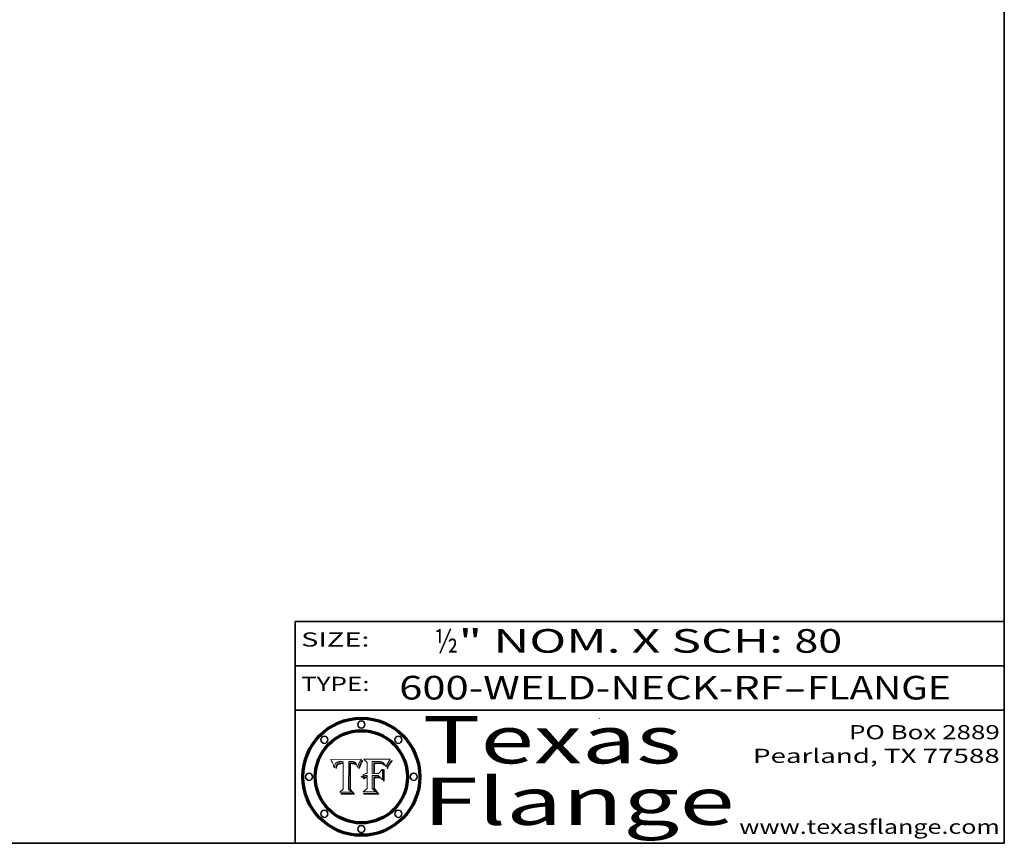
# Model space of a CAD drawing. Extents: x 0 to 10.8, y 0 to 8.2.
# Drawn here: x 6.6 to 10.8, y 0.2 to 3.7 of the extents above; entities that cross this region are included whole.
import ezdxf
from ezdxf.enums import TextEntityAlignment as Align

# ---------------------------------------------------------------- set-up
doc = ezdxf.new("R2010")
doc.units = 0
doc.header["$MEASUREMENT"] = 0
doc.layers.get('0').update_dxf_attribs({"lineweight": 13})
doc.layers.add('1', color=7, linetype='Continuous', lineweight=13)
doc.styles.get("Standard").update_dxf_attribs({"font": 'isocp.shx'})

# ---------------------------------------------------------------- blocks, each defined once
blk = doc.blocks.new('BLOCK1')
at = {"color": 7, "lineweight": 13, "ltscale": 0.03937}
for s, p, p2 in [('600-WELD-NECK-RF', (8.189834, 0.858248), (9.812694, 0.858248)), ('FLANGE', (9.915741, 0.858248), (10.523362, 0.858248)), ('-', (9.814218, 0.858248), (9.914218, 0.858248))]:
    blk.add_text(s, height=0.1, dxfattribs=at).set_placement(p, p2, align=Align.FIT)
blk = doc.blocks.new('BLOCK2')
at = {"color": 7, "lineweight": 13, "ltscale": 0.03937}
for s, p, p2 in [('½', (8.339405, 1.055967), (8.439405, 1.055967)), ('" NOM. X SCH: ', (8.440929, 1.055967), (9.860741, 1.055967)), ('80', (9.862265, 1.055967), (10.063789, 1.055967))]:
    blk.add_text(s, height=0.1, dxfattribs=at).set_placement(p, p2, align=Align.FIT)
blk = doc.blocks.new('BLOCK3')
at = {"color": 7, "lineweight": 13, "ltscale": 0.03937}
for s, p, p2 in [('PO Box 2889', (10.093103, 0.689966), (10.730818, 0.689966)), ('Pearland, TX 77588', (9.686702, 0.589966), (10.730818, 0.589966)), ('www.texasflange.com', (9.628644, 0.289966), (10.730818, 0.289966))]:
    blk.add_text(s, height=0.06, dxfattribs=at).set_placement(p, p2, align=Align.FIT)
blk = doc.blocks.new('BLOCK4')
at = {"color": 7, "lineweight": 13, "ltscale": 0.03937}
for s, p, p2 in [('Texas', (8.289209, 0.587871), (9.383692, 0.587871)), ('Flange', (8.289209, 0.327871), (9.608945, 0.327871))]:
    blk.add_text(s, height=0.2, dxfattribs=at).set_placement(p, p2, align=Align.FIT)
blk = doc.blocks.new('BLOCK5')
at = {"color": 7, "lineweight": 5, "ltscale": 0.00324}
blk.add_line((8.029831, 0.605292), (7.900255, 0.604209), dxfattribs=at)
at = {"color": 7, "lineweight": 5, "ltscale": 0.000103}
blk.add_line((7.900255, 0.604209), (7.902151, 0.600546), dxfattribs=at)
at = {"color": 7, "lineweight": 5, "ltscale": 0.0001}
blk.add_line((7.902151, 0.600546), (7.903945, 0.596951), dxfattribs=at)
at = {"color": 7, "lineweight": 5, "ltscale": 9.8e-05}
blk.add_line((7.903945, 0.596951), (7.905638, 0.593424), dxfattribs=at)
at = {"color": 7, "lineweight": 5, "ltscale": 9.5e-05}
for p, q in [((7.905638, 0.593424), (7.907229, 0.589967)), ((7.913659, 0.573722), (7.915938, 0.570681))]:
    blk.add_line(p, q, dxfattribs=at)
at = {"color": 7, "lineweight": 5, "ltscale": 9.3e-05}
blk.add_line((7.907229, 0.589967), (7.908719, 0.58658), dxfattribs=at)
at = {"color": 7, "lineweight": 5, "ltscale": 9e-05}
blk.add_line((7.908719, 0.58658), (7.910106, 0.583262), dxfattribs=at)
at = {"color": 7, "lineweight": 5, "ltscale": 8.7e-05}
blk.add_line((7.910106, 0.583262), (7.911392, 0.580013), dxfattribs=at)
at = {"color": 7, "lineweight": 5, "ltscale": 5e-05}
for p, q in [((7.917966, 0.58224), (7.918703, 0.584081)), ((7.938912, 0.589269), (7.936934, 0.588921)), ((7.94287, 0.595557), (7.944881, 0.595532)), ((8.008726, 0.584579), (8.009591, 0.582795))]:
    blk.add_line(p, q, dxfattribs=at)
at = {"color": 7, "lineweight": 5, "ltscale": 4.7e-05}
for p, q in [((7.918703, 0.584081), (7.919549, 0.585767)), ((7.936934, 0.588921), (7.935095, 0.588473)), ((7.994457, 0.595229), (7.996287, 0.5948)), ((8.007806, 0.586212), (8.008726, 0.584579)), ((8.01683, 0.580272), (8.017528, 0.582038))]:
    blk.add_line(p, q, dxfattribs=at)
at = {"color": 7, "lineweight": 5, "ltscale": 4.5e-05}
for p, q in [((7.919549, 0.585767), (7.920506, 0.587294)), ((7.935095, 0.588473), (7.933397, 0.587925)), ((7.937799, 0.586203), (7.939577, 0.586511)), ((7.996287, 0.5948), (7.997995, 0.594276)), ((7.92513, 0.573132), (7.925573, 0.574872))]:
    blk.add_line(p, q, dxfattribs=at)
at = {"color": 7, "lineweight": 5, "ltscale": 4.3e-05}
for p, q in [((7.920506, 0.587294), (7.921574, 0.588665)), ((7.997995, 0.594276), (7.99958, 0.593658)), ((8.018954, 0.58536), (8.019684, 0.586917)), ((7.92516, 0.581064), (7.924381, 0.579533))]:
    blk.add_line(p, q, dxfattribs=at)
at = {"color": 7, "lineweight": 5, "ltscale": 4.2e-05}
for p, q in [((7.921574, 0.588665), (7.922751, 0.58988)), ((7.922751, 0.58988), (7.924063, 0.590958)), ((7.933397, 0.587925), (7.931839, 0.587279)), ((7.936151, 0.585809), (7.937799, 0.586203)), ((8.00581, 0.589025), (8.006836, 0.587694)), ((8.019684, 0.586917), (8.020426, 0.588405)), ((7.925573, 0.574872), (7.926092, 0.57648))]:
    blk.add_line(p, q, dxfattribs=at)
at = {"color": 7, "lineweight": 5, "ltscale": 4.4e-05}
for p, q in [((7.924063, 0.590958), (7.92553, 0.591923)), ((8.006836, 0.587694), (8.007806, 0.586212)), ((8.018235, 0.583734), (8.018954, 0.58536)), ((8.029019, 0.60375), (8.029831, 0.605292))]:
    blk.add_line(p, q, dxfattribs=at)
at = {"color": 7, "lineweight": 5, "ltscale": 4.6e-05}
for p, q in [((7.92553, 0.591923), (7.927152, 0.592775)), ((8.017528, 0.582038), (8.018235, 0.583734)), ((7.924381, 0.579533), (7.923684, 0.577847))]:
    blk.add_line(p, q, dxfattribs=at)
at = {"color": 7, "lineweight": 5, "ltscale": 3.9e-05}
for p, q in [((7.926968, 0.58367), (7.926023, 0.582444)), ((8.001043, 0.592944), (8.002384, 0.592136))]:
    blk.add_line(p, q, dxfattribs=at)
at = {"color": 7, "lineweight": 5, "ltscale": 7.4e-05}
blk.add_line((7.929138, 0.585687), (7.926968, 0.58367), dxfattribs=at)
at = {"color": 7, "lineweight": 5, "ltscale": 4.8e-05}
for p, q in [((7.927152, 0.592775), (7.92893, 0.593513)), ((7.939577, 0.586511), (7.941484, 0.58673)), ((7.923684, 0.577847), (7.923073, 0.576006)), ((7.924766, 0.571259), (7.92513, 0.573132))]:
    blk.add_line(p, q, dxfattribs=at)
at = {"color": 7, "lineweight": 5, "ltscale": 5.1e-05}
for p, q in [((7.92893, 0.593513), (7.930864, 0.594138)), ((7.941484, 0.58673), (7.943519, 0.58686)), ((7.944881, 0.595532), (7.946936, 0.595454)), ((7.924478, 0.569252), (7.924766, 0.571259)), ((8.015467, 0.576534), (8.016143, 0.578438))]:
    blk.add_line(p, q, dxfattribs=at)
at = {"color": 7, "lineweight": 5, "ltscale": 6.5e-05}
blk.add_line((7.928935, 0.581582), (7.930843, 0.583356), dxfattribs=at)
at = {"color": 7, "lineweight": 5, "ltscale": 3.8e-05}
for p, q in [((7.930418, 0.586532), (7.929138, 0.585687)), ((7.93324, 0.584759), (7.93463, 0.585327)), ((8.002384, 0.592136), (8.003601, 0.591231)), ((8.003601, 0.591231), (8.004733, 0.590204))]:
    blk.add_line(p, q, dxfattribs=at)
at = {"color": 7, "lineweight": 5, "ltscale": 4e-05}
for p, q in [((7.931839, 0.587279), (7.930418, 0.586532)), ((7.93463, 0.585327), (7.936151, 0.585809)), ((8.004733, 0.590204), (8.00581, 0.589025)), ((8.020426, 0.588405), (8.021177, 0.589826))]:
    blk.add_line(p, q, dxfattribs=at)
at = {"color": 7, "lineweight": 5, "ltscale": 6.9e-05}
for p, q in [((7.930843, 0.583356), (7.93324, 0.584759)), ((7.92736, 0.579297), (7.928935, 0.581582))]:
    blk.add_line(p, q, dxfattribs=at)
at = {"color": 7, "lineweight": 5, "ltscale": 5.4e-05}
for p, q in [((7.930864, 0.594138), (7.932953, 0.594648)), ((7.943519, 0.58686), (7.945682, 0.586905)), ((7.949034, 0.595323), (7.951177, 0.595142)), ((7.924266, 0.567111), (7.924478, 0.569252)), ((8.014147, 0.572519), (8.014802, 0.574562))]:
    blk.add_line(p, q, dxfattribs=at)
at = {"color": 7, "lineweight": 5, "ltscale": 5.7e-05}
for p, q in [((7.932953, 0.594648), (7.9352, 0.595046)), ((7.943286, 0.589667), (7.941029, 0.589518)), ((8.012525, 0.574142), (8.014147, 0.572519))]:
    blk.add_line(p, q, dxfattribs=at)
at = {"color": 7, "lineweight": 5, "ltscale": 6e-05}
for p, q in [((7.9352, 0.595046), (7.9376, 0.595331)), ((7.945682, 0.589716), (7.943286, 0.589667))]:
    blk.add_line(p, q, dxfattribs=at)
at = {"color": 7, "lineweight": 5, "ltscale": 6.4e-05}
blk.add_line((7.9376, 0.595331), (7.940158, 0.5955), dxfattribs=at)
at = {"color": 7, "lineweight": 5, "ltscale": 5.3e-05}
for p, q in [((7.941029, 0.589518), (7.938912, 0.589269)), ((7.946936, 0.595454), (7.949034, 0.595323)), ((8.009591, 0.582795), (8.010404, 0.580859))]:
    blk.add_line(p, q, dxfattribs=at)
at = {"color": 7, "lineweight": 5, "ltscale": 6.8e-05}
blk.add_line((7.940158, 0.5955), (7.94287, 0.595557), dxfattribs=at)
at = {"color": 7, "lineweight": 5, "ltscale": 0.000162}
blk.add_line((7.952171, 0.589608), (7.945682, 0.589716), dxfattribs=at)
at = {"color": 7, "lineweight": 5, "ltscale": 0.000192}
blk.add_line((7.945682, 0.586905), (7.953361, 0.586796), dxfattribs=at)
at = {"color": 7, "lineweight": 5, "ltscale": 5.5e-05}
for p, q in [((7.951177, 0.595142), (7.953361, 0.594908)), ((7.988236, 0.595943), (7.990431, 0.595799)), ((7.916824, 0.578087), (7.917339, 0.580242)), ((7.922543, 0.574013), (7.922096, 0.571866))]:
    blk.add_line(p, q, dxfattribs=at)
at = {"color": 7, "lineweight": 5, "ltscale": 0.000136}
blk.add_line((7.953361, 0.594908), (7.952171, 0.589608), dxfattribs=at)
at = {"color": 7, "lineweight": 5, "ltscale": 0.00269}
blk.add_line((7.953361, 0.586796), (7.953361, 0.479178), dxfattribs=at)
at = {"color": 7, "lineweight": 5, "ltscale": 0.002931}
blk.add_line((7.974885, 0.478313), (7.976183, 0.595557), dxfattribs=at)
at = {"color": 7, "lineweight": 5, "ltscale": 4.9e-05}
for p, q in [((7.976183, 0.595557), (7.97813, 0.595713)), ((7.97813, 0.595713), (7.980077, 0.595835)), ((7.980077, 0.595835), (7.982024, 0.59592)), ((7.982024, 0.59592), (7.983971, 0.595973)), ((7.983971, 0.595973), (7.985918, 0.595991)), ((7.992506, 0.595562), (7.994457, 0.595229)), ((8.016143, 0.578438), (8.01683, 0.580272))]:
    blk.add_line(p, q, dxfattribs=at)
at = {"color": 7, "lineweight": 5, "ltscale": 5.8e-05}
for p, q in [((7.985918, 0.595991), (7.988236, 0.595943)), ((7.922096, 0.571866), (7.921734, 0.569565))]:
    blk.add_line(p, q, dxfattribs=at)
at = {"color": 7, "lineweight": 5, "ltscale": 5.2e-05}
for p, q in [((7.990431, 0.595799), (7.992506, 0.595562)), ((7.917339, 0.580242), (7.917966, 0.58224)), ((7.923073, 0.576006), (7.922543, 0.574013)), ((8.014802, 0.574562), (8.015467, 0.576534))]:
    blk.add_line(p, q, dxfattribs=at)
at = {"color": 7, "lineweight": 5, "ltscale": 4.1e-05}
for p, q in [((7.99958, 0.593658), (8.001043, 0.592944)), ((7.926023, 0.582444), (7.92516, 0.581064))]:
    blk.add_line(p, q, dxfattribs=at)
at = {"color": 7, "lineweight": 5, "ltscale": 0.0004}
blk.add_line((8.021177, 0.589826), (8.029019, 0.60375), dxfattribs=at)
at = {"color": 7, "lineweight": 5, "ltscale": 8.5e-05}
blk.add_line((7.911392, 0.580013), (7.912577, 0.576833), dxfattribs=at)
at = {"color": 7, "lineweight": 5, "ltscale": 8.2e-05}
blk.add_line((7.912577, 0.576833), (7.913659, 0.573722), dxfattribs=at)
at = {"color": 7, "lineweight": 5, "ltscale": 6.6e-05}
blk.add_line((7.915938, 0.570681), (7.916123, 0.573306), dxfattribs=at)
at = {"color": 7, "lineweight": 5, "ltscale": 6.2e-05}
for p, q in [((7.916123, 0.573306), (7.916418, 0.575775)), ((7.921734, 0.569565), (7.921454, 0.567111)), ((8.011871, 0.576531), (8.012525, 0.574142))]:
    blk.add_line(p, q, dxfattribs=at)
at = {"color": 7, "lineweight": 5, "ltscale": 5.9e-05}
for p, q in [((7.916418, 0.575775), (7.916824, 0.578087)), ((8.011163, 0.578771), (8.011871, 0.576531))]:
    blk.add_line(p, q, dxfattribs=at)
at = {"color": 7, "lineweight": 5, "ltscale": 7e-05}
blk.add_line((7.921454, 0.567111), (7.924266, 0.567111), dxfattribs=at)
at = {"color": 7, "lineweight": 5, "ltscale": 7.7e-05}
blk.add_line((7.926092, 0.57648), (7.92736, 0.579297), dxfattribs=at)
at = {"color": 7, "lineweight": 5, "ltscale": 5.6e-05}
blk.add_line((8.010404, 0.580859), (8.011163, 0.578771), dxfattribs=at)
at = {"color": 7, "lineweight": 5, "ltscale": 0.000493}
blk.add_line((7.953361, 0.479178), (7.93822, 0.466523), dxfattribs=at)
at = {"color": 7, "lineweight": 5, "ltscale": 0.001236}
blk.add_line((7.93822, 0.466523), (7.987647, 0.466523), dxfattribs=at)
at = {"color": 7, "lineweight": 5, "ltscale": 0.000434}
blk.add_line((7.987647, 0.466523), (7.974885, 0.478313), dxfattribs=at)
blk = doc.blocks.new('BLOCK6')
at = {"color": 7, "lineweight": 5, "ltscale": 0.000505}
blk.add_line((8.03978, 0.605292), (8.054382, 0.591339), dxfattribs=at)
at = {"color": 7, "lineweight": 5, "ltscale": 0.002807}
blk.add_line((8.152051, 0.605292), (8.03978, 0.605292), dxfattribs=at)
at = {"color": 7, "lineweight": 5, "ltscale": 0.001141}
blk.add_line((8.054382, 0.591339), (8.054382, 0.545696), dxfattribs=at)
at = {"color": 7, "lineweight": 5, "ltscale": 0.001265}
blk.add_line((8.076014, 0.545696), (8.076014, 0.596315), dxfattribs=at)
at = {"color": 7, "lineweight": 5, "ltscale": 0.0001}
blk.add_line((8.076014, 0.596315), (8.080016, 0.596207), dxfattribs=at)
at = {"color": 7, "lineweight": 5, "ltscale": 0.000262}
blk.add_line((8.080016, 0.596207), (8.090507, 0.596099), dxfattribs=at)
at = {"color": 7, "lineweight": 5, "ltscale": 7.8e-05}
for p, q in [((8.085749, 0.590474), (8.082612, 0.590366)), ((8.117954, 0.587933), (8.115029, 0.588965))]:
    blk.add_line(p, q, dxfattribs=at)
at = {"color": 7, "lineweight": 5, "ltscale": 0.001117}
blk.add_line((8.082612, 0.590366), (8.082612, 0.545696), dxfattribs=at)
at = {"color": 7, "lineweight": 5, "ltscale": 6.7e-05}
for p, q in [((8.085316, 0.587445), (8.087994, 0.58764)), ((8.120915, 0.584246), (8.123219, 0.582873)), ((8.043013, 0.542615), (8.040755, 0.541208)), ((8.036938, 0.537626), (8.03538, 0.535451))]:
    blk.add_line(p, q, dxfattribs=at)
at = {"color": 7, "lineweight": 5, "ltscale": 0.001044}
blk.add_line((8.085316, 0.545696), (8.085316, 0.587445), dxfattribs=at)
at = {"color": 7, "lineweight": 5, "ltscale": 6.8e-05}
for p, q in [((8.088465, 0.590591), (8.085749, 0.590474)), ((8.122807, 0.58518), (8.120546, 0.586671))]:
    blk.add_line(p, q, dxfattribs=at)
at = {"color": 7, "lineweight": 5, "ltscale": 6.3e-05}
for p, q in [((8.087994, 0.58764), (8.090491, 0.587792)), ((8.09689, 0.587987), (8.099417, 0.587969)), ((8.126338, 0.581511), (8.124737, 0.583461)), ((8.127607, 0.579333), (8.126338, 0.581511))]:
    blk.add_line(p, q, dxfattribs=at)
at = {"color": 7, "lineweight": 5, "ltscale": 7e-05}
for p, q in [((8.091251, 0.590682), (8.088465, 0.590591)), ((8.130044, 0.580736), (8.131463, 0.578313))]:
    blk.add_line(p, q, dxfattribs=at)
at = {"color": 7, "lineweight": 5, "ltscale": 5.8e-05}
for p, q in [((8.090491, 0.587792), (8.092805, 0.5879)), ((8.110827, 0.595125), (8.113085, 0.594648)), ((8.134311, 0.572844), (8.135177, 0.575007))]:
    blk.add_line(p, q, dxfattribs=at)
at = {"color": 7, "lineweight": 5, "ltscale": 0.000154}
blk.add_line((8.090507, 0.596099), (8.096672, 0.596207), dxfattribs=at)
at = {"color": 7, "lineweight": 5, "ltscale": 7.1e-05}
for p, q in [((8.094107, 0.590747), (8.091251, 0.590682)), ((8.102909, 0.596033), (8.10574, 0.595817)), ((8.113329, 0.586844), (8.116087, 0.586202)), ((8.140617, 0.587735), (8.14189, 0.590261))]:
    blk.add_line(p, q, dxfattribs=at)
at = {"color": 7, "lineweight": 5, "ltscale": 5.3e-05}
for p, q in [((8.092805, 0.5879), (8.094938, 0.587964)), ((8.104068, 0.587826), (8.106191, 0.5877)), ((8.124398, 0.58835), (8.125804, 0.586758)), ((8.136889, 0.57926), (8.137697, 0.581201))]:
    blk.add_line(p, q, dxfattribs=at)
at = {"color": 7, "lineweight": 5, "ltscale": 7.3e-05}
blk.add_line((8.097032, 0.590786), (8.094107, 0.590747), dxfattribs=at)
at = {"color": 7, "lineweight": 5, "ltscale": 4.9e-05}
for p, q in [((8.094938, 0.587964), (8.09689, 0.587987)), ((8.122994, 0.589734), (8.124398, 0.58835)), ((8.148372, 0.600311), (8.149522, 0.601895)), ((8.137697, 0.581201), (8.138474, 0.583019)), ((8.038381, 0.532799), (8.04004, 0.533868)), ((8.047222, 0.536498), (8.049152, 0.536744)), ((8.052347, 0.531458), (8.050394, 0.531249))]:
    blk.add_line(p, q, dxfattribs=at)
at = {"color": 7, "lineweight": 5, "ltscale": 8e-05}
for p, q in [((8.096672, 0.596207), (8.099887, 0.596163)), ((8.054382, 0.545696), (8.051189, 0.545309))]:
    blk.add_line(p, q, dxfattribs=at)
at = {"color": 7, "lineweight": 5, "ltscale": 7.5e-05}
for p, q in [((8.100026, 0.590798), (8.097032, 0.590786)), ((8.131463, 0.578313), (8.132887, 0.575682))]:
    blk.add_line(p, q, dxfattribs=at)
at = {"color": 7, "lineweight": 5, "ltscale": 6e-05}
blk.add_line((8.099417, 0.587969), (8.101811, 0.587915), dxfattribs=at)
at = {"color": 7, "lineweight": 5, "ltscale": 7.6e-05}
for p, q in [((8.099887, 0.596163), (8.102909, 0.596033)), ((8.051189, 0.545309), (8.048231, 0.544665))]:
    blk.add_line(p, q, dxfattribs=at)
at = {"color": 7, "lineweight": 5, "ltscale": 0.000106}
blk.add_line((8.104273, 0.590684), (8.100026, 0.590798), dxfattribs=at)
at = {"color": 7, "lineweight": 5, "ltscale": 5.6e-05}
for p, q in [((8.101811, 0.587915), (8.104068, 0.587826)), ((8.136049, 0.577196), (8.136889, 0.57926))]:
    blk.add_line(p, q, dxfattribs=at)
at = {"color": 7, "lineweight": 5, "ltscale": 9.8e-05}
blk.add_line((8.108189, 0.59034), (8.104273, 0.590684), dxfattribs=at)
at = {"color": 7, "lineweight": 5, "ltscale": 6.6e-05}
for p, q in [((8.10574, 0.595817), (8.108379, 0.595514)), ((8.118538, 0.585356), (8.120915, 0.584246)), ((8.128628, 0.582951), (8.130044, 0.580736)), ((8.03873, 0.539544), (8.036938, 0.537626)), ((8.040755, 0.541208), (8.03873, 0.539544))]:
    blk.add_line(p, q, dxfattribs=at)
at = {"color": 7, "lineweight": 5, "ltscale": 5e-05}
for p, q in [((8.106191, 0.5877), (8.108179, 0.58754)), ((8.11515, 0.594086), (8.117024, 0.593438)), ((8.049152, 0.536744), (8.051138, 0.536826))]:
    blk.add_line(p, q, dxfattribs=at)
at = {"color": 7, "lineweight": 5, "ltscale": 4.7e-05}
for p, q in [((8.108179, 0.58754), (8.110031, 0.587343)), ((8.032967, 0.530337), (8.033725, 0.528606))]:
    blk.add_line(p, q, dxfattribs=at)
at = {"color": 7, "lineweight": 5, "ltscale": 9.1e-05}
blk.add_line((8.111775, 0.589767), (8.108189, 0.59034), dxfattribs=at)
at = {"color": 7, "lineweight": 5, "ltscale": 6.2e-05}
blk.add_line((8.108379, 0.595514), (8.110827, 0.595125), dxfattribs=at)
at = {"color": 7, "lineweight": 5, "ltscale": 4.3e-05}
for p, q in [((8.110031, 0.587343), (8.111747, 0.587112)), ((8.118707, 0.592701), (8.120198, 0.591881)), ((8.120198, 0.591881), (8.121594, 0.59091)), ((8.13922, 0.584714), (8.139935, 0.586286))]:
    blk.add_line(p, q, dxfattribs=at)
at = {"color": 7, "lineweight": 5, "ltscale": 4e-05}
for p, q in [((8.111747, 0.587112), (8.113329, 0.586844)), ((8.139935, 0.586286), (8.140617, 0.587735)), ((8.045129, 0.526349), (8.046567, 0.527039)), ((8.046567, 0.527039), (8.048048, 0.527603)), ((8.048048, 0.527603), (8.049571, 0.528042)), ((8.049571, 0.528042), (8.051134, 0.528356)), ((8.051134, 0.528356), (8.052737, 0.528543)), ((8.052773, 0.536748), (8.054382, 0.53661))]:
    blk.add_line(p, q, dxfattribs=at)
at = {"color": 7, "lineweight": 5, "ltscale": 8.4e-05}
blk.add_line((8.115029, 0.588965), (8.111775, 0.589767), dxfattribs=at)
at = {"color": 7, "lineweight": 5, "ltscale": 5.4e-05}
for p, q in [((8.113085, 0.594648), (8.11515, 0.594086)), ((8.150747, 0.603555), (8.152051, 0.605292)), ((8.033725, 0.528606), (8.035222, 0.530168))]:
    blk.add_line(p, q, dxfattribs=at)
at = {"color": 7, "lineweight": 5, "ltscale": 6.5e-05}
for p, q in [((8.116087, 0.586202), (8.118538, 0.585356)), ((8.124737, 0.583461), (8.122807, 0.58518))]:
    blk.add_line(p, q, dxfattribs=at)
at = {"color": 7, "lineweight": 5, "ltscale": 4.6e-05}
for p, q in [((8.117024, 0.593438), (8.118707, 0.592701)), ((8.121594, 0.59091), (8.122994, 0.589734)), ((8.138474, 0.583019), (8.13922, 0.584714)), ((8.1473, 0.598802), (8.148372, 0.600311)), ((8.039021, 0.52592), (8.037725, 0.524604)), ((8.048522, 0.530904), (8.046733, 0.53042))]:
    blk.add_line(p, q, dxfattribs=at)
at = {"color": 7, "lineweight": 5, "ltscale": 7.2e-05}
for p, q in [((8.120546, 0.586671), (8.117954, 0.587933)), ((8.048231, 0.544665), (8.045504, 0.543768)), ((8.125449, 0.581235), (8.127607, 0.579333)), ((8.034058, 0.533022), (8.032967, 0.530337))]:
    blk.add_line(p, q, dxfattribs=at)
at = {"color": 7, "lineweight": 5, "ltscale": 5.7e-05}
blk.add_line((8.125804, 0.586758), (8.127215, 0.584958), dxfattribs=at)
at = {"color": 7, "lineweight": 5, "ltscale": 6.1e-05}
for p, q in [((8.127215, 0.584958), (8.128628, 0.582951)), ((8.14189, 0.590261), (8.143089, 0.592394))]:
    blk.add_line(p, q, dxfattribs=at)
at = {"color": 7, "lineweight": 5, "ltscale": 6.9e-05}
for p, q in [((8.143089, 0.592394), (8.144543, 0.594729)), ((8.045504, 0.543768), (8.043013, 0.542615)), ((8.123219, 0.582873), (8.125449, 0.581235)), ((8.03538, 0.535451), (8.034058, 0.533022))]:
    blk.add_line(p, q, dxfattribs=at)
at = {"color": 7, "lineweight": 5, "ltscale": 3.8e-05}
blk.add_line((8.144543, 0.594729), (8.145386, 0.596012), dxfattribs=at)
at = {"color": 7, "lineweight": 5, "ltscale": 4.1e-05}
for p, q in [((8.145386, 0.596012), (8.146304, 0.597369)), ((8.042372, 0.524592), (8.04373, 0.525533)), ((8.04373, 0.525533), (8.045129, 0.526349)), ((8.051138, 0.536826), (8.052773, 0.536748)), ((8.052737, 0.528543), (8.054382, 0.528606))]:
    blk.add_line(p, q, dxfattribs=at)
at = {"color": 7, "lineweight": 5, "ltscale": 4.4e-05}
for p, q in [((8.146304, 0.597369), (8.1473, 0.598802)), ((8.03978, 0.522333), (8.041057, 0.523526))]:
    blk.add_line(p, q, dxfattribs=at)
at = {"color": 7, "lineweight": 5, "ltscale": 5.2e-05}
for p, q in [((8.149522, 0.601895), (8.150747, 0.603555)), ((8.035222, 0.530168), (8.036774, 0.531566))]:
    blk.add_line(p, q, dxfattribs=at)
at = {"color": 7, "lineweight": 5, "ltscale": 0.000165}
blk.add_line((8.082612, 0.545696), (8.076014, 0.545696), dxfattribs=at)
at = {"color": 7, "lineweight": 5, "ltscale": 0.000408}
blk.add_line((8.101647, 0.545696), (8.085316, 0.545696), dxfattribs=at)
at = {"color": 7, "lineweight": 5, "ltscale": 0.000629}
blk.add_line((8.118953, 0.563975), (8.101647, 0.545696), dxfattribs=at)
at = {"color": 7, "lineweight": 5, "ltscale": 0.001133}
blk.add_line((8.118953, 0.518655), (8.118953, 0.563975), dxfattribs=at)
at = {"color": 7, "lineweight": 5, "ltscale": 7.9e-05}
blk.add_line((8.132887, 0.575682), (8.134311, 0.572844), dxfattribs=at)
at = {"color": 7, "lineweight": 5, "ltscale": 5.9e-05}
blk.add_line((8.135177, 0.575007), (8.136049, 0.577196), dxfattribs=at)
at = {"color": 7, "lineweight": 5, "ltscale": 5.1e-05}
for p, q in [((8.036774, 0.531566), (8.038381, 0.532799)), ((8.054382, 0.531527), (8.052347, 0.531458))]:
    blk.add_line(p, q, dxfattribs=at)
at = {"color": 7, "lineweight": 5, "ltscale": 7.7e-05}
blk.add_line((8.037725, 0.524604), (8.03978, 0.522333), dxfattribs=at)
at = {"color": 7, "lineweight": 5, "ltscale": 4.5e-05}
for p, q in [((8.0404, 0.527097), (8.039021, 0.52592)), ((8.041859, 0.528135), (8.0404, 0.527097)), ((8.043403, 0.529035), (8.041859, 0.528135)), ((8.045027, 0.529796), (8.043403, 0.529035)), ((8.046733, 0.53042), (8.045027, 0.529796))]:
    blk.add_line(p, q, dxfattribs=at)
at = {"color": 7, "lineweight": 5, "ltscale": 4.8e-05}
for p, q in [((8.04004, 0.533868), (8.041754, 0.534771)), ((8.041754, 0.534771), (8.043522, 0.535512)), ((8.043522, 0.535512), (8.045345, 0.536087)), ((8.045345, 0.536087), (8.047222, 0.536498)), ((8.050394, 0.531249), (8.048522, 0.530904))]:
    blk.add_line(p, q, dxfattribs=at)
at = {"color": 7, "lineweight": 5, "ltscale": 4.2e-05}
blk.add_line((8.041057, 0.523526), (8.042372, 0.524592), dxfattribs=at)
at = {"color": 7, "lineweight": 5, "ltscale": 0.000127}
blk.add_line((8.054382, 0.53661), (8.054382, 0.531527), dxfattribs=at)
at = {"color": 7, "lineweight": 5, "ltscale": 0.001163}
blk.add_line((8.054382, 0.528606), (8.054382, 0.482097), dxfattribs=at)
at = {"color": 7, "lineweight": 5, "ltscale": 0.001363}
blk.add_line((8.076014, 0.482097), (8.076014, 0.53661), dxfattribs=at)
at = {"color": 7, "lineweight": 5, "ltscale": 0.000619}
blk.add_line((8.076014, 0.53661), (8.100782, 0.53661), dxfattribs=at)
at = {"color": 7, "lineweight": 5, "ltscale": 0.000639}
blk.add_line((8.100782, 0.53661), (8.118953, 0.518655), dxfattribs=at)
at = {"color": 7, "lineweight": 5, "ltscale": 0.000564}
blk.add_line((8.054382, 0.482097), (8.036753, 0.468038), dxfattribs=at)
at = {"color": 7, "lineweight": 5, "ltscale": 0.001328}
blk.add_line((8.036753, 0.468038), (8.089859, 0.468038), dxfattribs=at)
at = {"color": 7, "lineweight": 5, "ltscale": 0.000493}
blk.add_line((8.089859, 0.468038), (8.076014, 0.482097), dxfattribs=at)

msp = doc.modelspace()

# ---------------------------------------------------------------- linework, layer by layer
at = {"color": 7, "lineweight": 13, "ltscale": 0.03937}
for points in [[(8.029831, 0.605292), (8.029019, 0.60375), (8.021177, 0.589826), (8.020426, 0.588405), (8.019684, 0.586917), (8.018954, 0.58536), (8.018235, 0.583734), (8.017528, 0.582038), (8.01683, 0.580272), (8.016143, 0.578438), (8.015467, 0.576534), (8.014802, 0.574562), (8.014147, 0.572519), (8.012525, 0.574142), (8.011871, 0.576531), (8.011163, 0.578771), (8.010404, 0.580859), (8.009591, 0.582795), (8.008726, 0.584579), (8.007806, 0.586212), (8.006836, 0.587694), (8.00581, 0.589025), (8.004733, 0.590204), (8.003601, 0.591231), (8.002384, 0.592136), (8.001043, 0.592944), (7.99958, 0.593658), (7.997995, 0.594276), (7.996287, 0.5948), (7.994457, 0.595229), (7.992506, 0.595562), (7.990431, 0.595799), (7.988236, 0.595943), (7.985918, 0.595991), (7.983971, 0.595973), (7.982024, 0.59592), (7.980077, 0.595835), (7.97813, 0.595713), (7.976183, 0.595557), (7.974885, 0.478313), (7.987647, 0.466523), (7.93822, 0.466523), (7.953361, 0.479178), (7.953361, 0.586796), (7.945682, 0.586905), (7.943519, 0.58686), (7.941484, 0.58673), (7.939577, 0.586511), (7.937799, 0.586203), (7.936151, 0.585809), (7.93463, 0.585327), (7.93324, 0.584759), (7.930843, 0.583356), (7.928935, 0.581582), (7.92736, 0.579297), (7.926092, 0.57648), (7.925573, 0.574872), (7.92513, 0.573132), (7.924766, 0.571259), (7.924478, 0.569252), (7.924266, 0.567111), (7.921454, 0.567111), (7.921734, 0.569565), (7.922096, 0.571866), (7.922543, 0.574013), (7.923073, 0.576006), (7.923684, 0.577847), (7.924381, 0.579533), (7.92516, 0.581064), (7.926023, 0.582444), (7.926968, 0.58367), (7.929138, 0.585687), (7.930418, 0.586532), (7.931839, 0.587279), (7.933397, 0.587925), (7.935095, 0.588473), (7.936934, 0.588921), (7.938912, 0.589269), (7.941029, 0.589518), (7.943286, 0.589667), (7.945682, 0.589716), (7.952171, 0.589608), (7.953361, 0.594908), (7.951177, 0.595142), (7.949034, 0.595323), (7.946936, 0.595454), (7.944881, 0.595532), (7.94287, 0.595557), (7.940158, 0.5955), (7.9376, 0.595331), (7.9352, 0.595046), (7.932953, 0.594648), (7.930864, 0.594138), (7.92893, 0.593513), (7.927152, 0.592775), (7.92553, 0.591923), (7.924063, 0.590958), (7.922751, 0.58988), (7.921574, 0.588665), (7.920506, 0.587294), (7.919549, 0.585767), (7.918703, 0.584081), (7.917966, 0.58224), (7.917339, 0.580242), (7.916824, 0.578087), (7.916418, 0.575775), (7.916123, 0.573306), (7.915938, 0.570681), (7.913659, 0.573722), (7.912577, 0.576833), (7.911392, 0.580013), (7.910106, 0.583262), (7.908719, 0.58658), (7.907229, 0.589967), (7.905638, 0.593424), (7.903945, 0.596951), (7.902151, 0.600546), (7.900255, 0.604209)], [(8.007766, 0.581604), (8.006072, 0.582632), (8.004322, 0.583551), (8.002516, 0.584363), (8.000652, 0.585066), (7.998734, 0.58566), (7.996758, 0.586148), (7.994728, 0.586526), (7.992641, 0.586796), (7.990496, 0.586959), (7.988297, 0.587013), (7.986785, 0.586983), (7.985234, 0.586896), (7.983644, 0.586751), (7.983538, 0.477987), (8.000735, 0.457653), (7.945466, 0.457653), (7.942978, 0.460574), (7.994786, 0.460574), (7.980293, 0.477123), (7.980293, 0.589826), (7.986134, 0.589934), (7.988171, 0.589916), (7.990086, 0.589866), (7.991879, 0.589782), (7.993549, 0.589665), (7.995098, 0.589514), (7.997828, 0.589112), (8.000069, 0.588575), (8.001862, 0.587888), (8.003455, 0.586953), (8.004886, 0.585755), (8.006157, 0.584294), (8.007269, 0.582567)], [(8.036644, 0.598478), (8.035144, 0.596448), (8.033629, 0.594168), (8.032099, 0.591638), (8.030552, 0.588855), (8.028992, 0.585822), (8.027416, 0.582539), (8.025824, 0.579005), (8.024219, 0.575219), (8.022597, 0.571182), (8.020961, 0.566895), (8.018149, 0.567869), (8.020069, 0.573183), (8.021652, 0.577253), (8.023227, 0.581049), (8.024791, 0.584573), (8.026342, 0.587825), (8.027884, 0.590802), (8.029413, 0.593508), (8.030933, 0.595943), (8.032442, 0.598104), (8.03394, 0.599991)], [(8.03978, 0.605292), (8.152051, 0.605292), (8.150747, 0.603555), (8.149522, 0.601895), (8.148372, 0.600311), (8.1473, 0.598802), (8.146304, 0.597369), (8.145386, 0.596012), (8.144543, 0.594729), (8.143089, 0.592394), (8.14189, 0.590261), (8.140617, 0.587735), (8.139935, 0.586286), (8.13922, 0.584714), (8.138474, 0.583019), (8.137697, 0.581201), (8.136889, 0.57926), (8.136049, 0.577196), (8.135177, 0.575007), (8.134311, 0.572844), (8.132887, 0.575682), (8.131463, 0.578313), (8.130044, 0.580736), (8.128628, 0.582951), (8.127215, 0.584958), (8.125804, 0.586758), (8.124398, 0.58835), (8.122994, 0.589734), (8.121594, 0.59091), (8.120198, 0.591881), (8.118707, 0.592701), (8.117024, 0.593438), (8.11515, 0.594086), (8.113085, 0.594648), (8.110827, 0.595125), (8.108379, 0.595514), (8.10574, 0.595817), (8.102909, 0.596033), (8.099887, 0.596163), (8.096672, 0.596207), (8.090507, 0.596099), (8.080016, 0.596207), (8.076014, 0.596315), (8.076014, 0.545696), (8.082612, 0.545696), (8.082612, 0.590366), (8.085749, 0.590474), (8.088465, 0.590591), (8.091251, 0.590682), (8.094107, 0.590747), (8.097032, 0.590786), (8.100026, 0.590798), (8.104273, 0.590684), (8.108189, 0.59034), (8.111775, 0.589767), (8.115029, 0.588965), (8.117954, 0.587933), (8.120546, 0.586671), (8.122807, 0.58518), (8.124737, 0.583461), (8.126338, 0.581511), (8.127607, 0.579333), (8.125449, 0.581235), (8.123219, 0.582873), (8.120915, 0.584246), (8.118538, 0.585356), (8.116087, 0.586202), (8.113329, 0.586844), (8.111747, 0.587112), (8.110031, 0.587343), (8.108179, 0.58754), (8.106191, 0.5877), (8.104068, 0.587826), (8.101811, 0.587915), (8.099417, 0.587969), (8.09689, 0.587987), (8.094938, 0.587964), (8.092805, 0.5879), (8.090491, 0.587792), (8.087994, 0.58764), (8.085316, 0.587445), (8.085316, 0.545696), (8.101647, 0.545696), (8.118953, 0.563975), (8.118953, 0.518655), (8.100782, 0.53661), (8.076014, 0.53661), (8.076014, 0.482097), (8.089859, 0.468038), (8.036753, 0.468038), (8.054382, 0.482097), (8.054382, 0.528606), (8.052737, 0.528543), (8.051134, 0.528356), (8.049571, 0.528042), (8.048048, 0.527603), (8.046567, 0.527039), (8.045129, 0.526349), (8.04373, 0.525533), (8.042372, 0.524592), (8.041057, 0.523526), (8.03978, 0.522333), (8.037725, 0.524604), (8.039021, 0.52592), (8.0404, 0.527097), (8.041859, 0.528135), (8.043403, 0.529035), (8.045027, 0.529796), (8.046733, 0.53042), (8.048522, 0.530904), (8.050394, 0.531249), (8.052347, 0.531458), (8.054382, 0.531527), (8.054382, 0.53661), (8.052773, 0.536748), (8.051138, 0.536826), (8.049152, 0.536744), (8.047222, 0.536498), (8.045345, 0.536087), (8.043522, 0.535512), (8.041754, 0.534771), (8.04004, 0.533868), (8.038381, 0.532799), (8.036774, 0.531566), (8.035222, 0.530168), (8.033725, 0.528606), (8.032967, 0.530337), (8.034058, 0.533022), (8.03538, 0.535451), (8.036938, 0.537626), (8.03873, 0.539544), (8.040755, 0.541208), (8.043013, 0.542615), (8.045504, 0.543768), (8.048231, 0.544665), (8.051189, 0.545309), (8.054382, 0.545696), (8.054382, 0.591339)], [(8.160271, 0.598694), (8.157292, 0.595112), (8.154542, 0.59159), (8.152022, 0.588129), (8.149732, 0.584729), (8.147671, 0.581388), (8.145838, 0.578109), (8.144234, 0.57489), (8.142862, 0.571733), (8.141717, 0.568634), (8.140802, 0.565596), (8.138531, 0.567111), (8.139469, 0.570503), (8.140637, 0.573882), (8.142038, 0.577251), (8.14367, 0.58061), (8.145533, 0.583958), (8.147629, 0.587294), (8.149955, 0.590619), (8.152513, 0.593936), (8.155303, 0.597239), (8.158324, 0.600533)], [(8.126849, 0.560189), (8.126849, 0.513464), (8.124036, 0.515087), (8.124036, 0.561812)], [(8.107488, 0.527525), (8.085316, 0.527525), (8.085316, 0.481233), (8.104352, 0.457653), (8.041727, 0.457653), (8.039024, 0.460574), (8.098295, 0.460574), (8.082612, 0.479934), (8.082612, 0.530445), (8.104352, 0.530445)]]:
    msp.add_lwpolyline(points, close=True, dxfattribs=at)
at = {"color": 7, "lineweight": 70, "ltscale": 0.03937}
for radius in [0.2475, 0.195]:
    msp.add_circle((8.029755, 0.53125), radius, dxfattribs=at)
at = {"color": 7, "lineweight": 35, "ltscale": 0.03937}
for centre in [(8.029755, 0.7525), (7.873308, 0.687697), (8.186202, 0.687697), (7.808505, 0.53125), (8.251005, 0.53125), (7.873308, 0.374803), (8.186202, 0.374803), (8.029755, 0.31)]:
    msp.add_circle(centre, 0.015, dxfattribs=at)
at = {"color": 7, "lineweight": 5, "ltscale": 0.03937}
msp.add_point((8.029755, 0.53125), dxfattribs=at)
at = {"layer": '1', "color": 7, "lineweight": 35, "ltscale": 0.03937}
for p, q in [((10.75, 8.25), (10.75, 0.25)), ((7.75, 1.1875), (10.75, 1.1875)), ((7.75, 1.1875), (7.75, 0.25)), ((7.75, 1), (10.75, 1)), ((7.75, 0.8125), (10.75, 0.8125)), ((0.25, 0.25), (10.75, 0.25))]:
    msp.add_line(p, q, dxfattribs=at)
at = {"layer": '1', "color": 7, "lineweight": 35, "ltscale": 3.2e-05}
msp.add_line((9.035676, 0.778761), (9.036922, 0.778449), dxfattribs=at)

# ---------------------------------------------------------------- block references
at = {"lineweight": 0}
for name in ['BLOCK2', 'BLOCK1', 'BLOCK4', 'BLOCK3', 'BLOCK5', 'BLOCK6']:
    msp.add_blockref(name, (0, 0), dxfattribs=at)

# ---------------------------------------------------------------- texts
at = {"color": 7, "lineweight": 13, "ltscale": 0.03937}
for s, p, p2 in [('SIZE:', (7.774762, 1.08216), (8.064134, 1.08216)), ('TYPE:', (7.774762, 0.894218), (8.064134, 0.894218))]:
    msp.add_text(s, height=0.06, dxfattribs=at).set_placement(p, p2, align=Align.FIT)

doc.saveas('drawing.dxf')
